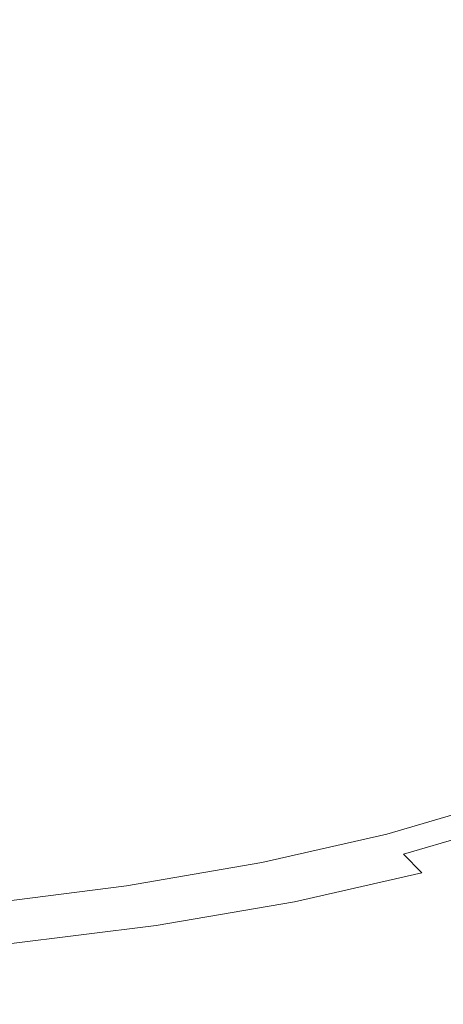
# Model space of a CAD drawing. Extents: x 33 to 670, y 557 to 929.
# Drawn here: x 395 to 408, y 627 to 659 of the extents above; entities that cross this region are included whole.
import ezdxf

# ---------------------------------------------------------------- set-up
doc = ezdxf.new("R2010")
doc.units = 0
doc.header["$LTSCALE"] = 500
doc.header["$MEASUREMENT"] = 0
doc.layers.add('NOVOTERM_CERAMIKA', color=7, linetype='Continuous')

msp = doc.modelspace()

# ---------------------------------------------------------------- linework, layer by layer
at = {"layer": 'NOVOTERM_CERAMIKA', "lineweight": 0}
for points, invisible_edges in [([(395.169, 666.214, 618.299), (403.323, 657.345, 622.144), (406.15, 658.571, 622.167), (397.642, 667.334, 618.313)], 15), ([(392.561, 665.232, 618.286), (400.336, 656.276, 622.12), (403.323, 657.345, 622.144), (395.169, 666.214, 618.299)], 15), ([(392.561, 665.232, 618.286), (389.787, 664.381, 618.272), (397.154, 655.354, 622.096), (400.336, 656.276, 622.12)], 15), ([(389.787, 664.381, 618.272), (386.82, 663.651, 618.259), (393.741, 654.568, 622.072), (397.154, 655.354, 622.096)], 15), ([(406.15, 658.571, 622.167), (415.631, 649.697, 627.561), (418.708, 651.219, 627.599), (408.851, 659.963, 622.191)], 15), ([(398.687, 652.241, 597.529), (394.281, 659.391, 597.526), (397.942, 659.739, 597.526), (402.109, 652.904, 597.529)], 15), ([(402.109, 652.904, 597.529), (397.942, 659.739, 597.526), (401.821, 659.318, 597.526), (405.597, 653.214, 597.529)], 15), ([(398.687, 652.241, 597.529), (395.618, 650.772, 597.529), (391.36, 657.578, 597.526), (394.281, 659.391, 597.526)], 15), ([(405.597, 653.214, 597.529), (401.821, 659.318, 597.526), (405.399, 658.824, 597.526), (408.864, 653.624, 597.529)], 15), ([(408.864, 653.624, 597.529), (405.399, 658.824, 597.526), (408.115, 659.249, 597.526), (411.615, 654.661, 597.529)], 15), ([(403.323, 657.345, 622.144), (412.407, 648.362, 627.524), (415.631, 649.697, 627.561), (406.15, 658.571, 622.167)], 15), ([(395.618, 650.772, 597.529), (392.667, 648.967, 597.529), (388.884, 655.072, 597.526), (391.36, 657.578, 597.526)], 15), ([(400.336, 656.276, 622.12), (408.997, 647.202, 627.486), (412.407, 648.362, 627.524), (403.323, 657.345, 622.144)], 15), ([(400.336, 656.276, 622.12), (397.154, 655.354, 622.096), (405.358, 646.206, 627.448), (408.997, 647.202, 627.486)], 15), ([(397.154, 655.354, 622.096), (393.741, 654.568, 622.072), (401.448, 645.361, 627.409), (405.358, 646.206, 627.448)], 15), ([(393.741, 654.568, 622.072), (390.062, 653.91, 622.048), (397.226, 644.658, 627.37), (401.448, 645.361, 627.409)], 15), ([(390.062, 653.91, 622.048), (386.083, 653.369, 622.023), (392.65, 644.083, 627.331), (397.226, 644.658, 627.37)], 15), ([(408.71, 648.37, 597.538), (405.597, 653.214, 597.529), (408.864, 653.624, 597.529), (411.812, 649.336, 597.538)], 15), ([(405.429, 647.575, 597.538), (402.109, 652.904, 597.529), (405.597, 653.214, 597.529), (408.71, 648.37, 597.538)], 15), ([(402.106, 646.682, 597.538), (398.687, 652.241, 597.529), (402.109, 652.904, 597.529), (405.429, 647.575, 597.538)], 15), ([(402.106, 646.682, 597.538), (398.876, 645.421, 597.538), (395.618, 650.772, 597.529), (398.687, 652.241, 597.529)], 15), ([(398.876, 645.421, 597.538), (395.575, 644.054, 597.538), (392.667, 648.967, 597.529), (395.618, 650.772, 597.529)], 15), ([(395.575, 644.054, 597.538), (392.035, 642.841, 597.538), (389.597, 647.298, 597.529), (392.667, 648.967, 597.529)], 15), ([(407.962, 643.578, 597.555), (405.429, 647.575, 597.538), (408.71, 648.37, 597.538), (411.153, 644.677, 597.554)], 15), ([(404.656, 642.527, 597.555), (402.106, 646.682, 597.538), (405.429, 647.575, 597.538), (407.962, 643.578, 597.555)], 15), ([(408.997, 647.202, 627.486), (405.358, 646.206, 627.448), (414.415, 637.121, 634.583), (418.56, 638.194, 634.64)], 15), ([(404.656, 642.527, 597.555), (401.282, 641.381, 597.555), (398.876, 645.421, 597.538), (402.106, 646.682, 597.538)], 15), ([(405.358, 646.206, 627.448), (401.448, 645.361, 627.409), (409.956, 636.215, 634.525), (414.415, 637.121, 634.583)], 15), ([(401.282, 641.381, 597.555), (397.734, 640.266, 597.554), (395.575, 644.054, 597.538), (398.876, 645.421, 597.538)], 15), ([(401.448, 645.361, 627.409), (397.226, 644.658, 627.37), (405.134, 635.464, 634.466), (409.956, 636.215, 634.525)], 15), ([(407.962, 643.578, 597.555), (411.153, 644.677, 597.554), (412.918, 642.028, 597.583), (409.767, 640.74, 597.583)], 15), ([(397.226, 644.658, 627.37), (392.65, 644.083, 627.331), (399.901, 634.854, 634.407), (405.134, 635.464, 634.466)], 15), ([(387.678, 643.627, 627.291), (394.207, 634.373, 634.347), (399.901, 634.854, 634.407), (392.65, 644.083, 627.331)], 15), ([(397.734, 640.266, 597.554), (393.909, 639.305, 597.555), (392.035, 642.841, 597.538), (395.575, 644.054, 597.538)], 15), ([(404.656, 642.527, 597.555), (407.962, 643.578, 597.555), (409.767, 640.74, 597.583), (406.457, 639.588, 597.583)], 15), ([(404.656, 642.527, 597.555), (406.457, 639.588, 597.583), (402.98, 638.508, 597.583), (401.282, 641.381, 597.555)], 15), ([(401.282, 641.381, 597.555), (402.98, 638.508, 597.583), (399.269, 637.54, 597.583), (397.734, 640.266, 597.554)], 15), ([(406.457, 639.588, 597.583), (409.767, 640.74, 597.583), (410.997, 638.816, 597.625), (407.668, 637.608, 597.625)], 15), ([(397.734, 640.266, 597.554), (399.269, 637.54, 597.583), (395.254, 636.727, 597.583), (393.909, 639.305, 597.555)], 15), ([(406.457, 639.588, 597.583), (407.668, 637.608, 597.625), (404.123, 636.555, 597.625), (402.98, 638.508, 597.583)], 15), ([(393.909, 639.305, 597.555), (395.254, 636.727, 597.583), (390.869, 636.109, 597.583), (389.701, 638.622, 597.555)], 15), ([(407.668, 637.608, 597.625), (410.997, 638.816, 597.625), (411.803, 637.563, 597.685), (408.448, 636.329, 597.685)], 15), ([(402.98, 638.508, 597.583), (404.123, 636.555, 597.625), (400.31, 635.657, 597.625), (399.269, 637.54, 597.583)], 15), ([(399.269, 637.54, 597.583), (400.31, 635.657, 597.625), (396.18, 634.914, 597.625), (395.254, 636.727, 597.583)], 15), ([(407.668, 637.608, 597.625), (408.448, 636.329, 597.685), (404.858, 635.279, 597.685), (404.123, 636.555, 597.625)], 15), ([(395.254, 636.727, 597.583), (396.18, 634.914, 597.625), (391.683, 634.326, 597.625), (390.869, 636.109, 597.583)], 15), ([(404.123, 636.555, 597.625), (404.858, 635.279, 597.685), (400.988, 634.399, 597.685), (400.31, 635.657, 597.625)], 15), ([(408.448, 636.329, 597.685), (408.956, 635.493, 597.764), (405.337, 634.435, 597.764), (404.858, 635.279, 597.685)], 15), ([(419.279, 627.315, 643.673), (409.956, 636.215, 634.525), (405.134, 635.464, 634.466), (413.801, 626.513, 643.589)], 15), ([(400.31, 635.657, 597.625), (400.988, 634.399, 597.685), (396.795, 633.675, 597.685), (396.18, 634.914, 597.625)], 15), ([(413.801, 626.513, 643.589), (405.134, 635.464, 634.466), (399.901, 634.854, 634.407), (407.85, 625.866, 643.505)], 15), ([(409.351, 634.844, 597.866), (405.71, 633.778, 597.866), (405.337, 634.435, 597.764), (408.956, 635.493, 597.764)], 15), ([(404.858, 635.279, 597.685), (405.337, 634.435, 597.764), (401.436, 633.548, 597.764), (400.988, 634.399, 597.685)], 15), ([(396.18, 634.914, 597.625), (396.795, 633.675, 597.685), (392.235, 633.094, 597.685), (391.683, 634.326, 597.625)], 15), ([(401.369, 625.358, 643.419), (407.85, 625.866, 643.505), (399.901, 634.854, 634.407), (394.207, 634.373, 634.347)], 15), ([(409.648, 634.356, 597.997), (405.989, 633.286, 597.997), (405.71, 633.778, 597.866), (409.351, 634.844, 597.866)], 15), ([(394.426, 624.972, 643.335), (401.369, 625.358, 643.419), (394.207, 634.373, 634.347), (388.111, 634.006, 634.288)], 15), ([(400.988, 634.399, 597.685), (401.436, 633.548, 597.764), (397.21, 632.818, 597.764), (396.795, 633.675, 597.685)], 15), ([(405.71, 633.778, 597.866), (401.785, 632.886, 597.866), (401.436, 633.548, 597.764), (405.337, 634.435, 597.764)], 15), ([(409.859, 634.008, 598.161), (406.189, 632.934, 598.161), (405.989, 633.286, 597.997), (409.648, 634.356, 597.997)], 15), ([(405.989, 633.286, 597.997), (402.046, 632.389, 597.997), (401.785, 632.886, 597.866), (405.71, 633.778, 597.866)], 15), ([(410, 633.776, 598.365), (406.322, 632.7, 598.365), (406.189, 632.934, 598.161), (409.859, 634.008, 598.161)], 15), ([(410, 633.776, 598.365), (410.085, 633.637, 598.614), (406.402, 632.559, 598.614), (406.322, 632.7, 598.365)], 7), ([(396.795, 633.675, 597.685), (397.21, 632.818, 597.764), (392.612, 632.232, 597.764), (392.235, 633.094, 597.685)], 15), ([(401.785, 632.886, 597.866), (397.532, 632.152, 597.866), (397.21, 632.818, 597.764), (401.436, 633.548, 597.764)], 15), ([(410.085, 633.637, 598.614), (410.127, 633.567, 598.915), (406.442, 632.489, 598.915), (406.402, 632.559, 598.614)], 15), ([(410.127, 633.567, 598.915), (410.141, 633.544, 599.272), (406.455, 632.466, 599.272), (406.442, 632.489, 598.915)], 15), ([(410.141, 633.544, 599.272), (410.141, 633.544, 599.691), (406.455, 632.466, 599.691), (406.455, 632.466, 599.272)], 15), ([(410.246, 633.445, 605.11), (406.553, 632.366, 605.11), (406.455, 632.466, 604.631), (410.141, 633.544, 604.631)], 15), ([(410.141, 633.544, 604.631), (406.455, 632.466, 604.631), (406.455, 632.466, 604.168), (410.141, 633.544, 604.168)], 15), ([(410.141, 633.544, 601.891), (410.141, 633.544, 602.492), (406.455, 632.466, 602.492), (406.455, 632.466, 601.891)], 15), ([(410.141, 633.544, 602.492), (410.141, 633.544, 603.083), (406.455, 632.466, 603.083), (406.455, 632.466, 602.492)], 15), ([(410.141, 633.544, 603.083), (410.141, 633.544, 603.647), (406.455, 632.466, 603.647), (406.455, 632.466, 603.083)], 15), ([(410.141, 633.544, 603.647), (410.141, 633.544, 604.168), (406.455, 632.466, 604.168), (406.455, 632.466, 603.647)], 15), ([(410.141, 633.544, 601.891), (406.455, 632.466, 601.891), (406.455, 632.466, 601.294), (410.141, 633.544, 601.294)], 15), ([(410.141, 633.544, 601.294), (406.455, 632.466, 601.294), (406.455, 632.466, 600.718), (410.141, 633.544, 600.718)], 15), ([(410.141, 633.544, 600.718), (406.455, 632.466, 600.718), (406.455, 632.466, 600.178), (410.141, 633.544, 600.178)], 15), ([(410.141, 633.544, 600.178), (406.455, 632.466, 600.178), (406.455, 632.466, 599.691), (410.141, 633.544, 599.691)], 15), ([(410.56, 633.15, 605.678), (406.847, 632.067, 605.678), (406.553, 632.366, 605.11), (410.246, 633.445, 605.11)], 15), ([(406.189, 632.934, 598.161), (402.233, 632.035, 598.161), (402.046, 632.389, 597.997), (405.989, 633.286, 597.997)], 15), ([(411.188, 632.558, 606.41), (407.435, 631.47, 606.41), (406.847, 632.067, 605.678), (410.56, 633.15, 605.678)], 9), ([(397.532, 632.152, 597.866), (392.906, 631.562, 597.866), (392.612, 632.232, 597.764), (397.21, 632.818, 597.764)], 15), ([(402.046, 632.389, 597.997), (397.773, 631.652, 597.997), (397.532, 632.152, 597.866), (401.785, 632.886, 597.866)], 15), ([(406.322, 632.7, 598.365), (402.357, 631.798, 598.365), (402.233, 632.035, 598.161), (406.189, 632.934, 598.161)], 15), ([(406.322, 632.7, 598.365), (406.402, 632.559, 598.614), (402.432, 631.656, 598.614), (402.357, 631.798, 598.365)], 7), ([(406.402, 632.559, 598.614), (406.442, 632.489, 598.915), (402.469, 631.585, 598.915), (402.432, 631.656, 598.614)], 15), ([(411.188, 632.558, 606.41), (412.235, 631.573, 607.378), (408.416, 630.474, 607.378), (407.435, 631.47, 606.41)], 15), ([(402.233, 632.035, 598.161), (397.946, 631.295, 598.161), (397.773, 631.652, 597.997), (402.046, 632.389, 597.997)], 15), ([(406.442, 632.489, 598.915), (406.455, 632.466, 599.272), (402.482, 631.562, 599.272), (402.469, 631.585, 598.915)], 15), ([(406.455, 632.466, 599.272), (406.455, 632.466, 599.691), (402.482, 631.562, 599.691), (402.482, 631.562, 599.272)], 15), ([(406.553, 632.366, 605.11), (402.573, 631.461, 605.11), (402.482, 631.562, 604.631), (406.455, 632.466, 604.631)], 15), ([(406.455, 632.466, 604.631), (402.482, 631.562, 604.631), (402.482, 631.562, 604.168), (406.455, 632.466, 604.168)], 15), ([(406.455, 632.466, 601.891), (406.455, 632.466, 602.492), (402.482, 631.562, 602.492), (402.482, 631.562, 601.891)], 15), ([(406.455, 632.466, 602.492), (406.455, 632.466, 603.083), (402.482, 631.562, 603.083), (402.482, 631.562, 602.492)], 15), ([(406.455, 632.466, 603.083), (406.455, 632.466, 603.647), (402.482, 631.562, 603.647), (402.482, 631.562, 603.083)], 15), ([(406.455, 632.466, 603.647), (406.455, 632.466, 604.168), (402.482, 631.562, 604.168), (402.482, 631.562, 603.647)], 15), ([(406.455, 632.466, 601.891), (402.482, 631.562, 601.891), (402.482, 631.562, 601.294), (406.455, 632.466, 601.294)], 15), ([(406.455, 632.466, 601.294), (402.482, 631.562, 601.294), (402.482, 631.562, 600.718), (406.455, 632.466, 600.718)], 15), ([(406.455, 632.466, 600.718), (402.482, 631.562, 600.718), (402.482, 631.562, 600.178), (406.455, 632.466, 600.178)], 15), ([(406.455, 632.466, 600.178), (402.482, 631.562, 600.178), (402.482, 631.562, 599.691), (406.455, 632.466, 599.691)], 15), ([(406.847, 632.067, 605.678), (402.845, 631.16, 605.678), (402.573, 631.461, 605.11), (406.553, 632.366, 605.11)], 15), ([(397.773, 631.652, 597.997), (393.126, 631.06, 597.997), (392.906, 631.562, 597.866), (397.532, 632.152, 597.866)], 15), ([(402.357, 631.798, 598.365), (398.061, 631.057, 598.365), (397.946, 631.295, 598.161), (402.233, 632.035, 598.161)], 15), ([(407.435, 631.47, 606.41), (403.391, 630.558, 606.41), (402.845, 631.16, 605.678), (406.847, 632.067, 605.678)], 15), ([(397.946, 631.295, 598.161), (393.284, 630.701, 598.161), (393.126, 631.06, 597.997), (397.773, 631.652, 597.997)], 15), ([(402.357, 631.798, 598.365), (402.432, 631.656, 598.614), (398.13, 630.914, 598.614), (398.061, 631.057, 598.365)], 7), ([(402.432, 631.656, 598.614), (402.469, 631.585, 598.915), (398.165, 630.843, 598.915), (398.13, 630.914, 598.614)], 15), ([(402.469, 631.585, 598.915), (402.482, 631.562, 599.272), (398.176, 630.819, 599.272), (398.165, 630.843, 598.915)], 15), ([(402.482, 631.562, 599.272), (402.482, 631.562, 599.691), (398.176, 630.819, 599.691), (398.176, 630.819, 599.272)], 15), ([(402.573, 631.461, 605.11), (398.259, 630.718, 605.11), (398.176, 630.819, 604.631), (402.482, 631.562, 604.631)], 15), ([(402.482, 631.562, 604.631), (398.176, 630.819, 604.631), (398.176, 630.819, 604.168), (402.482, 631.562, 604.168)], 15), ([(402.482, 631.562, 601.891), (402.482, 631.562, 602.492), (398.176, 630.819, 602.492), (398.176, 630.819, 601.891)], 15), ([(402.482, 631.562, 602.492), (402.482, 631.562, 603.083), (398.176, 630.819, 603.083), (398.176, 630.819, 602.492)], 15), ([(402.482, 631.562, 603.083), (402.482, 631.562, 603.647), (398.176, 630.819, 603.647), (398.176, 630.819, 603.083)], 15), ([(402.482, 631.562, 603.647), (402.482, 631.562, 604.168), (398.176, 630.819, 604.168), (398.176, 630.819, 603.647)], 15), ([(402.482, 631.562, 601.891), (398.176, 630.819, 601.891), (398.176, 630.819, 601.294), (402.482, 631.562, 601.294)], 15), ([(402.482, 631.562, 601.294), (398.176, 630.819, 601.294), (398.176, 630.819, 600.718), (402.482, 631.562, 600.718)], 15), ([(402.482, 631.562, 600.718), (398.176, 630.819, 600.718), (398.176, 630.819, 600.178), (402.482, 631.562, 600.178)], 15), ([(402.482, 631.562, 600.178), (398.176, 630.819, 600.178), (398.176, 630.819, 599.691), (402.482, 631.562, 599.691)], 15), ([(398.061, 631.057, 598.365), (393.388, 630.462, 598.365), (393.284, 630.701, 598.161), (397.946, 631.295, 598.161)], 15), ([(402.845, 631.16, 605.678), (398.509, 630.414, 605.678), (398.259, 630.718, 605.11), (402.573, 631.461, 605.11)], 15), ([(407.435, 631.47, 606.41), (408.416, 630.474, 607.378), (404.299, 629.553, 607.378), (403.391, 630.558, 606.41)], 7), ([(398.061, 631.057, 598.365), (398.13, 630.914, 598.614), (393.451, 630.318, 598.614), (393.388, 630.462, 598.365)], 7), ([(403.391, 630.558, 606.41), (399.007, 629.808, 606.41), (398.509, 630.414, 605.678), (402.845, 631.16, 605.678)], 15), ([(398.13, 630.914, 598.614), (398.165, 630.843, 598.915), (393.483, 630.246, 598.915), (393.451, 630.318, 598.614)], 15), ([(398.165, 630.843, 598.915), (398.176, 630.819, 599.272), (393.493, 630.222, 599.272), (393.483, 630.246, 598.915)], 15), ([(398.176, 630.819, 599.272), (398.176, 630.819, 599.691), (393.493, 630.222, 599.691), (393.493, 630.222, 599.272)], 15), ([(398.259, 630.718, 605.11), (393.568, 630.121, 605.11), (393.493, 630.222, 604.631), (398.176, 630.819, 604.631)], 15), ([(398.176, 630.819, 604.631), (393.493, 630.222, 604.631), (393.493, 630.222, 604.168), (398.176, 630.819, 604.168)], 15), ([(398.176, 630.819, 601.891), (398.176, 630.819, 602.492), (393.493, 630.222, 602.492), (393.493, 630.222, 601.891)], 15), ([(398.176, 630.819, 602.492), (398.176, 630.819, 603.083), (393.493, 630.222, 603.083), (393.493, 630.222, 602.492)], 15), ([(398.176, 630.819, 603.083), (398.176, 630.819, 603.647), (393.493, 630.222, 603.647), (393.493, 630.222, 603.083)], 15), ([(398.176, 630.819, 603.647), (398.176, 630.819, 604.168), (393.493, 630.222, 604.168), (393.493, 630.222, 603.647)], 15), ([(398.176, 630.819, 601.891), (393.493, 630.222, 601.891), (393.493, 630.222, 601.294), (398.176, 630.819, 601.294)], 15), ([(398.176, 630.819, 601.294), (393.493, 630.222, 601.294), (393.493, 630.222, 600.718), (398.176, 630.819, 600.718)], 15), ([(398.176, 630.819, 600.718), (393.493, 630.222, 600.718), (393.493, 630.222, 600.178), (398.176, 630.819, 600.178)], 15), ([(398.176, 630.819, 600.178), (393.493, 630.222, 600.178), (393.493, 630.222, 599.691), (398.176, 630.819, 599.691)], 15), ([(398.509, 630.414, 605.678), (393.792, 629.816, 605.678), (393.568, 630.121, 605.11), (398.259, 630.718, 605.11)], 15), ([(399.007, 629.808, 606.41), (394.24, 629.206, 606.41), (393.792, 629.816, 605.678), (398.509, 630.414, 605.678)], 15), ([(403.391, 630.558, 606.41), (404.299, 629.553, 607.378), (399.838, 628.796, 607.378), (399.007, 629.808, 606.41)], 7), ([(408.416, 630.474, 607.378), (409.886, 628.981, 608.658), (405.662, 628.047, 608.658), (404.299, 629.553, 607.378)], 15), ([(399.007, 629.808, 606.41), (399.838, 628.796, 607.378), (394.987, 628.189, 607.378), (394.24, 629.206, 606.41)], 7), ([(404.299, 629.553, 607.378), (405.662, 628.047, 608.658), (401.085, 627.28, 608.658), (399.838, 628.796, 607.378)], 15), ([(389.042, 628.737, 606.41), (394.24, 629.206, 606.41), (394.987, 628.189, 607.378), (389.697, 627.716, 607.378)], 14), ([(399.838, 628.796, 607.378), (401.085, 627.28, 608.658), (396.107, 626.664, 608.658), (394.987, 628.189, 607.378)], 15), ([(409.886, 628.981, 608.658), (411.945, 626.89, 610.323), (407.57, 625.939, 610.323), (405.662, 628.047, 608.658)], 15), ([(389.697, 627.716, 607.378), (394.987, 628.189, 607.378), (396.107, 626.664, 608.658), (390.679, 626.184, 608.658)], 15), ([(405.662, 628.047, 608.658), (407.57, 625.939, 610.323), (402.83, 625.156, 610.323), (401.085, 627.28, 608.658)], 15)]:
    msp.add_3dface(points, dxfattribs=dict(at, invisible_edges=invisible_edges))

doc.saveas('drawing.dxf')
